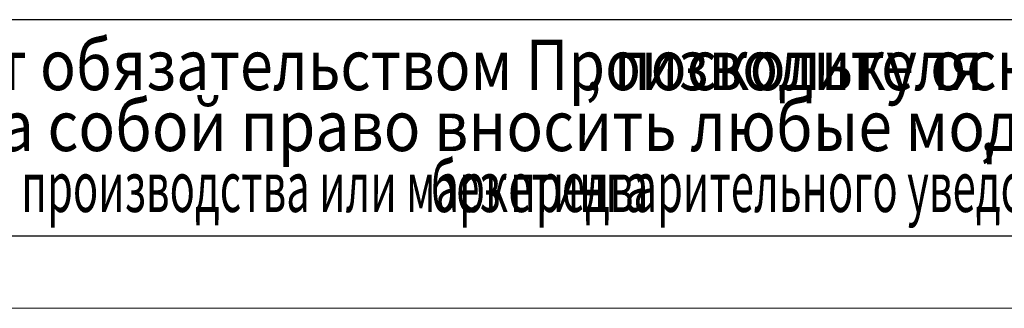
# Model space of a CAD drawing. Units: millimetres. Extents: x 0 to 21881, y -7 to 14850.
# Drawn here: x 3962 to 7370, y 0 to 1000 of the extents above; entities that cross this region are included whole.
import ezdxf

# ---------------------------------------------------------------- set-up
doc = ezdxf.new("R2010")
doc.units = ezdxf.units.MM
doc.linetypes.add('K5LT_BASIC', pattern=[0])
doc.linetypes.add('K5LT_THIN', pattern=[0])
for name, color, linetype, true_color in [('C', 4, 'Continuous', 0x00ffff), ('FOR', 7, 'Continuous', 0xffffff), ('G', 3, 'Continuous', 0x00ff00)]:
    doc.layers.add(name, color=color, linetype=linetype, true_color=true_color)
doc.styles.add('KTEXTSTYLE', font='GOST_A.TTF', dxfattribs={"width": 0.96, "height": 5})

msp = doc.modelspace()

# ---------------------------------------------------------------- linework, layer by layer
at = {"layer": 'C', "color": 7, "linetype": 'K5LT_THIN', "lineweight": 18}
for p, q in [((1000, 1000), (11500, 1000)), ((1000, 250), (11500, 250))]:
    msp.add_line(p, q, dxfattribs=at)
at = {"layer": 'FOR', "color": 150, "linetype": 'K5LT_BASIC', "lineweight": 30, "true_color": 0x0080ff}
msp.add_line((20750, 250), (1000, 250), dxfattribs=at)
at = {"layer": 'FOR', "color": 7, "linetype": 'K5LT_THIN', "lineweight": 18}
msp.add_line((21000, 0), (0, 0), dxfattribs=at)
at = {"layer": 'G', "color": 150, "linetype": 'K5LT_BASIC', "lineweight": 30, "true_color": 0x0080ff}
msp.add_line((11500, 1000), (1000, 1000), dxfattribs=at)

# ---------------------------------------------------------------- texts
at = {"layer": 'C', "color": 7, "style": 'KTEXTSTYLE', "oblique": 15}
for s, width, p in [('Данный чертеж не связывает обязательством Производителя', 0.859, (1021.1, 755.8)), ('поскольку основные характеристики оборудования остаются неизменными', 0.859, (6019.2, 755.8)), (', ', 0.859, (5919.4, 755.8)), ('Производитель сохраняет за собой право вносить любые модификации в узлы', 0.878, (1016.9, 544.8)), (', ', 0.878, (7285.6, 544.8)), ('без предварительного уведомления и без обязательства обновления чертежей во время внесения модификаций', 0.606, (5385, 333.8)), ('для нужд производства или маркетинга', 0.606, (3285, 333.8))]:
    msp.add_text(s, height=175, dxfattribs=dict(at, width=width)).set_placement(p)

doc.saveas('drawing.dxf')
